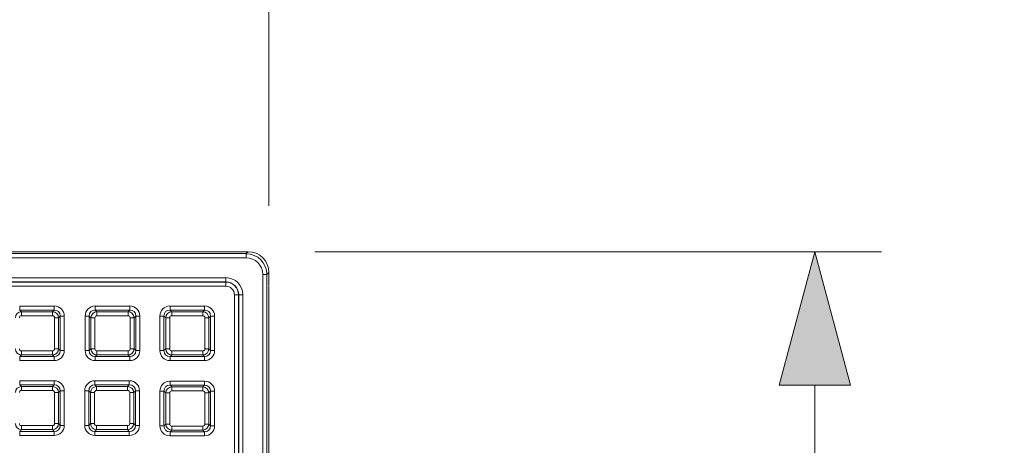
# Model space of a CAD drawing. Units: millimetres. Extents: x 717160 to 769160, y 523795 to 553495.
# Drawn here: x 764295 to 765771, y 549148 to 549786 of the extents above; entities that cross this region are included whole.
import ezdxf

# ---------------------------------------------------------------- set-up
doc = ezdxf.new("R2010")
doc.units = ezdxf.units.MM
doc.layers.get('0').update_dxf_attribs({"lineweight": 15})
doc.layers.get('Defpoints').update_dxf_attribs({"color": 72})
doc.layers.add('Ebene-2 ohne Abdeckung', color=7, linetype='Continuous')
doc.styles.add('EVO_N', font='ARIALN.TTF')
doc.dimstyles.new('EVO.N-mm.M1_25', dxfattribs={"dimtxt": 180, "dimasz": 130, "dimexe": 100, "dimexo": 5, "dimgap": 50, "dimtad": 0, "dimtih": 1, "dimtoh": 1, "dimdec": 0, "dimlfac": 0.25, "dimzin": 3, "dimtxsty": 'EVO_N', "dimblk": 'VW_FILLEDARROW', "dimcen": 0, "dimclrd": 109, "dimclre": 109, "dimclrt": 109, "dimadec": 0, "dimazin": 0, "dimtfac": 1, "dimtdec": 0, "dimtofl": 0, "dimtmove": 0, "dimatfit": 3, "dimldrblk": 'VW_FILLEDARROW', "dimfxl": 1, "dimfrac": 2, "dimtolj": 1, "dimtzin": 3, "dimlwd": 5, "dimlwe": 5, "dimarcsym": 0})

# ---------------------------------------------------------------- blocks, each defined once
blk = doc.blocks.new('VW_FILLEDARROW')
at = {"linetype": 'ByBlock', "lineweight": 0}
blk.add_hatch(color=0, dxfattribs=at).paths.add_polyline_path([(-0.9999, 0.2679), (0, 0), (-0.9999, -0.2679)])
at = {"layer": 'Ebene-2 ohne Abdeckung', "color": 0, "linetype": 'Continuous', "lineweight": 5}
blk.add_lwpolyline([(-0.9999, 0.2679), (0, 0), (-0.9999, -0.2679)], close=True, dxfattribs=at)
blk = doc.blocks.new('*D12')
at = {"color": 109, "lineweight": 5}
for p, q in [((764737.9, 549438.5), (765587.4, 549438.5)), ((765487.4, 549238.5), (765487.4, 547902.1)), ((765487.4, 545902.8), (765487.4, 547246.8)), ((764737.9, 545702.8), (765587.4, 545702.8))]:
    blk.add_line(p, q, dxfattribs=at)
at = {"layer": 'Defpoints', "color": 0}
for p in [(764637.9, 549438.5), (764637.9, 545702.8), (765487.4, 545702.8)]:
    blk.add_point(p, dxfattribs=at)
at = {"color": 109, "lineweight": 5, "xscale": 200, "yscale": 200, "zscale": 200}
for p, rotation in [((765487.4, 549438.5), 90), ((765487.4, 545702.8), 270)]:
    blk.add_blockref('VW_FILLEDARROW', p, dxfattribs=dict(at, rotation=rotation))
at = {"color": 109, "insert": (765487.4, 547702.1), "char_height": 250, "attachment_point": 2, "style": 'EVO_N'}
blk.add_mtext('\\A1;\\fGDT|b0|i0|c1|p0;\\fArial Narrow|b0|i0|c186|p34;600', dxfattribs=at)
blk = doc.blocks.new('*D13')
at = {"color": 109, "lineweight": 5}
for p, q in [((760933.2, 549507.4), (760933.2, 550596.6)), ((764668.9, 549507.4), (764668.9, 550596.6)), ((761133.2, 550496.6), (762374.3, 550496.6)), ((764468.9, 550496.6), (763227.8, 550496.6))]:
    blk.add_line(p, q, dxfattribs=at)
at = {"layer": 'Defpoints', "color": 0}
for p in [(764668.9, 550496.6), (760933.2, 549407.4), (764668.9, 549407.4)]:
    blk.add_point(p, dxfattribs=at)
at = {"color": 109, "lineweight": 5, "xscale": 200, "yscale": 200, "zscale": 200, "rotation": 180}
blk.add_blockref('VW_FILLEDARROW', (760933.2, 550496.6), dxfattribs=at)
at = {"color": 109, "lineweight": 5, "xscale": 200, "yscale": 200, "zscale": 200}
blk.add_blockref('VW_FILLEDARROW', (764668.9, 550496.6), dxfattribs=at)
at = {"color": 109, "insert": (762801.1, 550496.6), "char_height": 250, "attachment_point": 5, "style": 'EVO_N'}
blk.add_mtext('\\A1;600', dxfattribs=at)

msp = doc.modelspace()

# ---------------------------------------------------------------- linework, layer by layer
at = {"color": 7, "linetype": 'Continuous', "lineweight": 5}
for p, q in [((764617.6, 549438.5), (760984.6, 549438.5)), ((764618, 549438.5), (764617.9, 549438.5)), ((764637.9, 549438.5), (764618.4, 549438.5)), ((764634.9, 549435.6), (764637.9, 549438.5)), ((760967.2, 549435.6), (764634.9, 549435.6)), ((764634.9, 549429.3), (760967.2, 549429.3)), ((764634.9, 549435.6), (764634.9, 549429.3)), ((764668.9, 549407.4), (764666, 549404.5)), ((764668.9, 549388), (764668.9, 549407.4)), ((760997.7, 549399.5), (764604.4, 549399.5)), ((764604.4, 549393.3), (760997.7, 549393.3)), ((760997.7, 549392.9), (764604.4, 549392.9)), ((764604.4, 549393.3), (764604.4, 549399.5)), ((764604.4, 549393.3), (764604.4, 549392.9)), ((764604.4, 549386.7), (764604.4, 549392.9)), ((764666, 549404.5), (764659.8, 549404.5)), ((764659.8, 545736.8), (764659.8, 549404.5)), ((764666, 549404.5), (764666, 545736.8)), ((764604.4, 549386.7), (760997.7, 549386.7)), ((764668.9, 549387.4), (764668.9, 549387.6)), ((764668.9, 545754.1), (764668.9, 549387.1)), ((764617.2, 549374), (764623.4, 549374)), ((764617.2, 545767.3), (764617.2, 549374)), ((764623.4, 549374), (764623.4, 545767.3)), ((764623.7, 549374), (764623.4, 549374)), ((764630, 549374), (764623.7, 549374)), ((764623.7, 545767.3), (764623.7, 549374)), ((764630, 549374), (764630, 545767.3)), ((764295.5, 549357.1), (764347.2, 549357.1)), ((764295.5, 549357.1), (764295.5, 549351.1)), ((764295.5, 549351.1), (764298, 549348.6)), ((764347.2, 549351.1), (764295.5, 549351.1)), ((764298, 549342.6), (764298, 549348.6)), ((764298, 549348.6), (764344.7, 549348.6)), ((764344.7, 549348.6), (764347.2, 549351.1)), ((764344.7, 549342.6), (764344.7, 549348.6)), ((764347.2, 549357.1), (764347.2, 549351.1)), ((764408.7, 549357.1), (764460.4, 549357.1)), ((764408.7, 549357.1), (764408.7, 549351.1)), ((764408.7, 549351.1), (764411.2, 549348.5)), ((764460.4, 549351.1), (764408.7, 549351.1)), ((764411.2, 549342.5), (764411.2, 549348.5)), ((764411.2, 549348.5), (764457.9, 549348.5)), ((764457.9, 549348.5), (764460.4, 549351.1)), ((764457.9, 549342.5), (764457.9, 549348.5)), ((764460.4, 549357.1), (764460.4, 549351.1)), ((764520.8, 549357.1), (764520.8, 549351.1)), ((764520.8, 549357.1), (764572.5, 549357.1)), ((764520.8, 549351.1), (764523.3, 549348.5)), ((764572.5, 549351.1), (764520.8, 549351.1)), ((764523.3, 549342.5), (764523.3, 549348.5)), ((764523.3, 549348.5), (764570, 549348.5)), ((764570, 549348.5), (764572.5, 549351.1)), ((764570, 549342.5), (764570, 549348.5)), ((764572.5, 549357.1), (764572.5, 549351.1)), ((764344.7, 549342.6), (764298, 549342.6)), ((764347.7, 549292.8), (764347.7, 549339.5)), ((764353.7, 549339.5), (764347.7, 549339.5)), ((764356.2, 549342.1), (764353.7, 549339.5)), ((764353.7, 549339.5), (764353.7, 549292.8)), ((764356.2, 549290.3), (764356.2, 549342.1)), ((764356.2, 549342.1), (764362.2, 549342.1)), ((764362.2, 549342.1), (764362.2, 549290.3)), ((764393.6, 549290.3), (764393.6, 549342)), ((764399.7, 549342), (764393.6, 549342)), ((764402.2, 549339.5), (764399.7, 549342)), ((764399.7, 549342), (764399.7, 549290.3)), ((764402.2, 549292.8), (764402.2, 549339.5)), ((764402.2, 549339.5), (764408.2, 549339.5)), ((764408.2, 549339.5), (764408.2, 549292.8)), ((764457.9, 549342.5), (764411.2, 549342.5)), ((764460.9, 549292.8), (764460.9, 549339.5)), ((764460.9, 549339.5), (764466.9, 549339.5)), ((764469.5, 549342), (764466.9, 549339.5)), ((764466.9, 549339.5), (764466.9, 549292.8)), ((764469.5, 549290.3), (764469.5, 549342)), ((764475.5, 549342), (764469.5, 549342)), ((764475.5, 549342), (764475.5, 549290.3)), ((764511.7, 549342), (764505.7, 549342)), ((764505.7, 549290.3), (764505.7, 549342)), ((764514.3, 549339.5), (764511.7, 549342)), ((764511.7, 549342), (764511.7, 549290.3)), ((764514.3, 549292.8), (764514.3, 549339.5)), ((764514.3, 549339.5), (764520.3, 549339.5)), ((764520.3, 549339.5), (764520.3, 549292.8)), ((764570, 549342.5), (764523.3, 549342.5)), ((764573, 549292.8), (764573, 549339.5)), ((764573, 549339.5), (764579, 549339.5)), ((764581.5, 549342), (764579, 549339.5)), ((764579, 549339.5), (764579, 549292.8)), ((764581.5, 549290.3), (764581.5, 549342)), ((764587.5, 549342), (764581.5, 549342)), ((764587.5, 549342), (764587.5, 549290.3)), ((764298, 549289.8), (764344.7, 549289.8)), ((764298, 549283.8), (764298, 549289.8)), ((764344.7, 549283.8), (764344.7, 549289.8)), ((764353.7, 549292.8), (764347.7, 549292.8)), ((764353.7, 549292.8), (764356.2, 549290.3)), ((764356.2, 549290.3), (764362.2, 549290.3)), ((764399.7, 549290.3), (764393.6, 549290.3)), ((764399.7, 549290.3), (764402.2, 549292.8)), ((764402.2, 549292.8), (764408.2, 549292.8)), ((764411.2, 549283.8), (764411.2, 549289.8)), ((764411.2, 549289.8), (764457.9, 549289.8)), ((764457.9, 549283.8), (764457.9, 549289.8)), ((764460.9, 549292.8), (764466.9, 549292.8)), ((764466.9, 549292.8), (764469.5, 549290.3)), ((764475.5, 549290.3), (764469.5, 549290.3)), ((764511.7, 549290.3), (764505.7, 549290.3)), ((764511.7, 549290.3), (764514.3, 549292.8)), ((764514.3, 549292.8), (764520.3, 549292.8)), ((764523.3, 549283.8), (764523.3, 549289.8)), ((764523.3, 549289.8), (764570, 549289.8)), ((764570, 549283.8), (764570, 549289.8)), ((764573, 549292.8), (764579, 549292.8)), ((764579, 549292.8), (764581.5, 549290.3)), ((764587.5, 549290.3), (764581.5, 549290.3)), ((764298, 549283.8), (764295.5, 549281.3)), ((764295.5, 549281.3), (764347.2, 549281.3)), ((764295.5, 549281.3), (764295.5, 549275.3)), ((764347.2, 549275.3), (764295.5, 549275.3)), ((764344.7, 549283.8), (764298, 549283.8)), ((764347.2, 549281.3), (764344.7, 549283.8)), ((764347.2, 549281.3), (764347.2, 549275.3)), ((764411.2, 549283.8), (764408.7, 549281.3)), ((764408.7, 549281.3), (764460.4, 549281.3)), ((764408.7, 549281.3), (764408.7, 549275.2)), ((764460.4, 549275.2), (764408.7, 549275.2)), ((764457.9, 549283.8), (764411.2, 549283.8)), ((764460.4, 549281.3), (764457.9, 549283.8)), ((764460.4, 549281.3), (764460.4, 549275.2)), ((764523.3, 549283.8), (764520.8, 549281.3)), ((764520.8, 549281.3), (764572.5, 549281.3)), ((764520.8, 549281.3), (764520.8, 549275.2)), ((764572.5, 549275.2), (764520.8, 549275.2)), ((764570, 549283.8), (764523.3, 549283.8)), ((764572.5, 549281.3), (764570, 549283.8)), ((764572.5, 549281.3), (764572.5, 549275.2)), ((764295.5, 549245), (764347.2, 549245)), ((764295.5, 549245), (764295.5, 549239)), ((764347.2, 549245), (764347.2, 549239)), ((764408.1, 549245), (764408.1, 549239)), ((764408.1, 549245), (764459.8, 549245)), ((764459.8, 549245), (764459.8, 549239)), ((764520.8, 549244.4), (764572.5, 549244.4)), ((764520.8, 549244.4), (764520.8, 549238.4)), ((764572.5, 549244.4), (764572.5, 549238.4)), ((764295.5, 549239), (764298, 549236.5)), ((764347.2, 549239), (764295.5, 549239)), ((764298, 549230.5), (764298, 549236.5)), ((764298, 549236.5), (764344.7, 549236.5)), ((764344.7, 549230.5), (764298, 549230.5)), ((764344.7, 549236.5), (764347.2, 549239)), ((764344.7, 549230.5), (764344.7, 549236.5)), ((764356.2, 549230), (764353.7, 549227.5)), ((764356.2, 549178.2), (764356.2, 549230)), ((764362.2, 549230), (764356.2, 549230)), ((764362.2, 549230), (764362.2, 549178.2)), ((764393, 549178.2), (764393, 549230)), ((764399.1, 549230), (764393, 549230)), ((764401.6, 549227.5), (764399.1, 549230)), ((764399.1, 549230), (764399.1, 549178.2)), ((764408.1, 549239), (764410.6, 549236.5)), ((764459.8, 549239), (764408.1, 549239)), ((764410.6, 549230.5), (764410.6, 549236.5)), ((764410.6, 549236.5), (764457.3, 549236.5)), ((764457.3, 549230.5), (764410.6, 549230.5)), ((764457.3, 549236.5), (764459.8, 549239)), ((764457.3, 549230.5), (764457.3, 549236.5)), ((764468.9, 549230), (764466.3, 549227.5)), ((764468.9, 549178.2), (764468.9, 549230)), ((764474.9, 549230), (764468.9, 549230)), ((764474.9, 549230), (764474.9, 549178.2)), ((764511.7, 549229.4), (764505.7, 549229.4)), ((764505.7, 549177.6), (764505.7, 549229.4)), ((764514.3, 549226.9), (764511.7, 549229.4)), ((764511.7, 549229.4), (764511.7, 549177.6)), ((764520.8, 549238.4), (764523.3, 549235.9)), ((764572.5, 549238.4), (764520.8, 549238.4)), ((764523.3, 549229.9), (764523.3, 549235.9)), ((764523.3, 549235.9), (764570, 549235.9)), ((764570, 549229.9), (764523.3, 549229.9)), ((764570, 549235.9), (764572.5, 549238.4)), ((764570, 549229.9), (764570, 549235.9)), ((764581.5, 549229.4), (764579, 549226.9)), ((764581.5, 549177.6), (764581.5, 549229.4)), ((764587.5, 549229.4), (764581.5, 549229.4)), ((764587.5, 549229.4), (764587.5, 549177.6)), ((764347.7, 549227.5), (764353.7, 549227.5)), ((764347.7, 549180.8), (764347.7, 549227.5)), ((764353.7, 549227.5), (764353.7, 549180.8)), ((764401.6, 549180.8), (764401.6, 549227.5)), ((764401.6, 549227.5), (764407.6, 549227.5)), ((764407.6, 549227.5), (764407.6, 549180.8)), ((764460.3, 549180.8), (764460.3, 549227.5)), ((764460.3, 549227.5), (764466.3, 549227.5)), ((764466.3, 549227.5), (764466.3, 549180.8)), ((764514.3, 549180.2), (764514.3, 549226.9)), ((764514.3, 549226.9), (764520.3, 549226.9)), ((764520.3, 549226.9), (764520.3, 549180.2)), ((764573, 549180.2), (764573, 549226.9)), ((764573, 549226.9), (764579, 549226.9)), ((764579, 549226.9), (764579, 549180.2)), ((764298, 549171.8), (764295.5, 549169.2)), ((764298, 549171.8), (764298, 549177.8)), ((764298, 549177.8), (764344.7, 549177.8)), ((764344.7, 549171.8), (764298, 549171.8)), ((764344.7, 549171.8), (764344.7, 549177.8)), ((764347.2, 549169.2), (764344.7, 549171.8)), ((764347.7, 549180.8), (764353.7, 549180.8)), ((764353.7, 549180.8), (764356.2, 549178.2)), ((764362.2, 549178.2), (764356.2, 549178.2)), ((764399.1, 549178.2), (764393, 549178.2)), ((764399.1, 549178.2), (764401.6, 549180.8)), ((764401.6, 549180.8), (764407.6, 549180.8)), ((764410.6, 549171.8), (764408.1, 549169.2)), ((764410.6, 549171.8), (764410.6, 549177.8)), ((764410.6, 549177.8), (764457.3, 549177.8)), ((764457.3, 549171.8), (764410.6, 549171.8)), ((764457.3, 549171.8), (764457.3, 549177.8)), ((764459.8, 549169.2), (764457.3, 549171.8)), ((764460.3, 549180.8), (764466.3, 549180.8)), ((764466.3, 549180.8), (764468.9, 549178.2)), ((764474.9, 549178.2), (764468.9, 549178.2)), ((764511.7, 549177.6), (764505.7, 549177.6)), ((764511.7, 549177.6), (764514.3, 549180.2)), ((764514.3, 549180.2), (764520.3, 549180.2)), ((764523.3, 549171.2), (764520.8, 549168.6)), ((764523.3, 549171.2), (764523.3, 549177.2)), ((764523.3, 549177.2), (764570, 549177.2)), ((764570, 549171.2), (764523.3, 549171.2)), ((764570, 549171.2), (764570, 549177.2)), ((764572.5, 549168.6), (764570, 549171.2)), ((764573, 549180.2), (764579, 549180.2)), ((764579, 549180.2), (764581.5, 549177.6)), ((764587.5, 549177.6), (764581.5, 549177.6)), ((764295.5, 549169.2), (764347.2, 549169.2)), ((764295.5, 549169.2), (764295.5, 549163.2)), ((764347.2, 549163.2), (764295.5, 549163.2)), ((764347.2, 549169.2), (764347.2, 549163.2)), ((764408.1, 549169.2), (764459.8, 549169.2)), ((764408.1, 549169.2), (764408.1, 549163.2)), ((764459.8, 549163.2), (764408.1, 549163.2)), ((764459.8, 549169.2), (764459.8, 549163.2)), ((764520.8, 549168.6), (764572.5, 549168.6)), ((764520.8, 549168.6), (764520.8, 549162.6)), ((764572.5, 549162.6), (764520.8, 549162.6)), ((764572.5, 549168.6), (764572.5, 549162.6))]:
    msp.add_line(p, q, dxfattribs=at)
for radius in [25.6, 19.3, 19, 12.8]:
    msp.add_arc((764604.4, 549374), radius, 0, 90, dxfattribs=at)
for centre, major_axis, ratio, start_param, end_param in [((764618.6, 549439.5), (-27.2, 0), 0.036027, 1.532754, 1.543979), ((764616.8, 549440.1), (-44.1, 0.1), 0.037007, 1.598779, 1.607888), ((764637.8, 549407.3), (22.1, 22.1), 0.997265, 5.499157, 7.067214), ((764634.8, 549404.4), (22, 22), 0.998356, 5.499157, 7.067214), ((764634.8, 549404.4), (17.7, 17.7), 0.997265, 5.499157, 7.067214), ((764670.6, 549386.4), (-0.1, 44.1), 0.037007, 1.533705, 1.542814), ((764669.9, 549388.2), (0, 27.2), 0.036027, 1.597613, 1.608839), ((764298.2, 549339.3), (6.6, 6.6), 0.979872, 0.818917, 2.322676), ((764344.5, 549339.3), (-6.6, 6.6), 0.979872, 3.96051, 5.464268), ((764346.1, 549341), (-11.8, -11.8), 0.935113, 2.389713, 3.893472), ((764346.1, 549341), (7.65, 7.65), 0.862882, 5.531306, 7.035065), ((764409.8, 549341), (11.8, -11.8), 0.935113, 2.389713, 3.893472), ((764409.8, 549341), (-7.65, 7.65), 0.862882, 5.531306, 7.035065), ((764411.4, 549339.3), (6.6, 6.6), 0.979872, 0.818917, 2.322676), ((764457.7, 549339.3), (-6.6, 6.6), 0.979872, 3.96051, 5.464268), ((764459.4, 549341), (-11.8, -11.8), 0.935113, 2.389713, 3.893472), ((764459.4, 549341), (7.65, 7.65), 0.862882, 5.531306, 7.035065), ((764521.8, 549341), (11.8, -11.8), 0.935113, 2.389713, 3.893472), ((764521.8, 549341), (-7.65, 7.65), 0.862882, 5.531306, 7.035065), ((764523.5, 549339.3), (6.6, 6.6), 0.979872, 0.818917, 2.322676), ((764569.8, 549339.3), (-6.6, 6.6), 0.979872, 3.96051, 5.464268), ((764571.4, 549341), (-11.8, -11.8), 0.935113, 2.389713, 3.893472), ((764571.4, 549341), (7.65, 7.65), 0.862882, 5.531306, 7.035065), ((764298.2, 549339.3), (2.35, -2.35), 0.935113, 2.389713, 3.893472), ((764344.5, 549339.3), (-2.35, -2.35), 0.935113, 2.389713, 3.893472), ((764411.4, 549339.3), (2.35, -2.35), 0.935113, 2.389713, 3.893472), ((764457.7, 549339.3), (-2.35, -2.35), 0.935113, 2.389713, 3.893472), ((764523.5, 549339.3), (2.35, -2.35), 0.935113, 2.389713, 3.893472), ((764569.8, 549339.3), (-2.35, -2.35), 0.935113, 2.389713, 3.893472), ((764298.2, 549293.1), (-6.6, 6.6), 0.979872, 0.818917, 2.322676), ((764298.2, 549293.1), (2.35, 2.35), 0.935113, 2.389713, 3.893472), ((764344.5, 549293.1), (6.6, 6.6), 0.979872, 3.96051, 5.464268), ((764344.5, 549293.1), (-2.35, 2.35), 0.935113, 2.389713, 3.893472), ((764346.1, 549291.4), (-7.65, 7.65), 0.862882, 2.389713, 3.893472), ((764346.1, 549291.4), (-11.8, 11.8), 0.935113, 2.389713, 3.893472), ((764409.8, 549291.4), (11.8, 11.8), 0.935113, 2.389713, 3.893472), ((764409.8, 549291.4), (7.65, 7.65), 0.862882, 2.389713, 3.893472), ((764411.4, 549293), (-6.6, 6.6), 0.979872, 0.818917, 2.322676), ((764411.4, 549293), (2.35, 2.35), 0.935113, 2.389713, 3.893472), ((764457.7, 549293), (-2.35, 2.35), 0.935113, 2.389713, 3.893472), ((764457.7, 549293), (6.6, 6.6), 0.979872, 3.96051, 5.464268), ((764459.4, 549291.4), (-7.65, 7.65), 0.862882, 2.389713, 3.893472), ((764459.4, 549291.4), (-11.8, 11.8), 0.935113, 2.389713, 3.893472), ((764521.8, 549291.4), (11.8, 11.8), 0.935113, 2.389713, 3.893472), ((764521.8, 549291.4), (7.65, 7.65), 0.862882, 2.389713, 3.893472), ((764523.5, 549293), (-6.6, 6.6), 0.979872, 0.818917, 2.322676), ((764523.5, 549293), (2.35, 2.35), 0.935113, 2.389713, 3.893472), ((764569.8, 549293), (-2.35, 2.35), 0.935113, 2.389713, 3.893472), ((764569.8, 549293), (6.6, 6.6), 0.979872, 3.96051, 5.464268), ((764571.4, 549291.4), (-7.65, 7.65), 0.862882, 2.389713, 3.893472), ((764571.4, 549291.4), (-11.8, 11.8), 0.935113, 2.389713, 3.893472), ((764346.1, 549228.9), (-11.8, -11.8), 0.935113, 2.389713, 3.893472), ((764409.2, 549228.9), (11.8, -11.8), 0.935113, 2.389713, 3.893472), ((764458.8, 549228.9), (-11.8, -11.8), 0.935113, 2.389713, 3.893472), ((764521.8, 549228.3), (11.8, -11.8), 0.935113, 2.389713, 3.893472), ((764571.4, 549228.3), (-11.8, -11.8), 0.935113, 2.389713, 3.893472), ((764298.2, 549227.3), (6.6, 6.6), 0.979872, 0.818917, 2.322676), ((764298.2, 549227.3), (2.35, -2.35), 0.935113, 2.389713, 3.893472), ((764344.5, 549227.3), (-6.6, 6.6), 0.979872, 3.96051, 5.464268), ((764344.5, 549227.3), (-2.35, -2.35), 0.935113, 2.389713, 3.893472), ((764346.1, 549228.9), (7.65, 7.65), 0.862882, 5.531306, 7.035065), ((764409.2, 549228.9), (-7.65, 7.65), 0.862882, 5.531306, 7.035065), ((764410.8, 549227.3), (6.6, 6.6), 0.979872, 0.818917, 2.322676), ((764410.8, 549227.3), (2.35, -2.35), 0.935113, 2.389713, 3.893472), ((764457.1, 549227.3), (-6.6, 6.6), 0.979872, 3.96051, 5.464268), ((764457.1, 549227.3), (-2.35, -2.35), 0.935113, 2.389713, 3.893472), ((764458.8, 549228.9), (7.65, 7.65), 0.862882, 5.531306, 7.035065), ((764521.8, 549228.3), (-7.65, 7.65), 0.862882, 5.531306, 7.035065), ((764523.5, 549226.7), (6.6, 6.6), 0.979872, 0.818917, 2.322676), ((764523.5, 549226.7), (2.35, -2.35), 0.935113, 2.389713, 3.893472), ((764569.8, 549226.7), (-6.6, 6.6), 0.979872, 3.96051, 5.464268), ((764569.8, 549226.7), (-2.35, -2.35), 0.935113, 2.389713, 3.893472), ((764571.4, 549228.3), (7.65, 7.65), 0.862882, 5.531306, 7.035065), ((764298.2, 549181), (-6.6, 6.6), 0.979872, 0.818917, 2.322676), ((764298.2, 549181), (2.35, 2.35), 0.935113, 2.389713, 3.893472), ((764344.5, 549181), (-2.35, 2.35), 0.935113, 2.389713, 3.893472), ((764344.5, 549181), (-6.6, -6.6), 0.979872, 0.818917, 2.322676), ((764346.1, 549179.3), (-7.65, 7.65), 0.862882, 2.389713, 3.893472), ((764346.1, 549179.3), (-11.8, 11.8), 0.935113, 2.389713, 3.893472), ((764409.2, 549179.3), (11.8, 11.8), 0.935113, 2.389713, 3.893472), ((764409.2, 549179.3), (-7.65, -7.65), 0.862882, 5.531306, 7.035065), ((764410.8, 549181), (-6.6, 6.6), 0.979872, 0.818917, 2.322676), ((764410.8, 549181), (2.35, 2.35), 0.935113, 2.389713, 3.893472), ((764457.1, 549181), (-2.35, 2.35), 0.935113, 2.389713, 3.893472), ((764457.1, 549181), (-6.6, -6.6), 0.979872, 0.818917, 2.322676), ((764458.8, 549179.3), (-7.65, 7.65), 0.862882, 2.389713, 3.893472), ((764458.8, 549179.3), (-11.8, 11.8), 0.935113, 2.389713, 3.893472), ((764521.8, 549178.7), (11.8, 11.8), 0.935113, 2.389713, 3.893472), ((764521.8, 549178.7), (7.65, 7.65), 0.862882, 2.389713, 3.893472), ((764523.5, 549180.4), (-6.6, 6.6), 0.979872, 0.818917, 2.322676), ((764523.5, 549180.4), (2.35, 2.35), 0.935113, 2.389713, 3.893472), ((764569.8, 549180.4), (-2.35, 2.35), 0.935113, 2.389713, 3.893472), ((764569.8, 549180.4), (6.6, 6.6), 0.979872, 3.96051, 5.464268), ((764571.4, 549178.7), (-7.65, 7.65), 0.862882, 2.389713, 3.893472), ((764571.4, 549178.7), (-11.8, 11.8), 0.935113, 2.389713, 3.893472)]:
    msp.add_ellipse(centre, major_axis=major_axis, ratio=ratio, start_param=start_param, end_param=end_param, dxfattribs=at)

# ---------------------------------------------------------------- dimensions: what is measured, and where the dimension line sits
at = {"color": 160}
dim = msp.add_linear_dim(base=(764668.9, 550496.6), p1=(760933.2, 549407.4), p2=(764668.9, 549407.4), text='600', dimstyle='EVO.N-mm.M1_25', override={"dimtxt": 250, "dimasz": 200, "dimexo": 100, "dimgap": 200, "dimtxsty": 'EVO_N', "dimblk": 'VW_FILLEDARROW'}, dxfattribs=at)
dim.commit()
dim.dimension.update_dxf_attribs({"geometry": '*D13', "text_midpoint": (762801.1, 550496.6), "dimtype": 160})
dim = msp.add_linear_dim(base=(765487.4, 545702.8), p1=(764637.9, 549438.5), p2=(764637.9, 545702.8), angle=90, text='\\fGDT|b0|i0|c1|p0;\\fArial Narrow|b0|i0|c186|p34;600', dimstyle='EVO.N-mm.M1_25', override={"dimtxt": 250, "dimasz": 200, "dimexo": 100, "dimgap": 200, "dimtxsty": 'EVO_N', "dimblk": 'VW_FILLEDARROW'}, dxfattribs=at)
dim.commit()
dim.dimension.update_dxf_attribs({"geometry": '*D12', "text_midpoint": (765487.4, 547574.5), "dimtype": 160})

doc.saveas('drawing.dxf')
